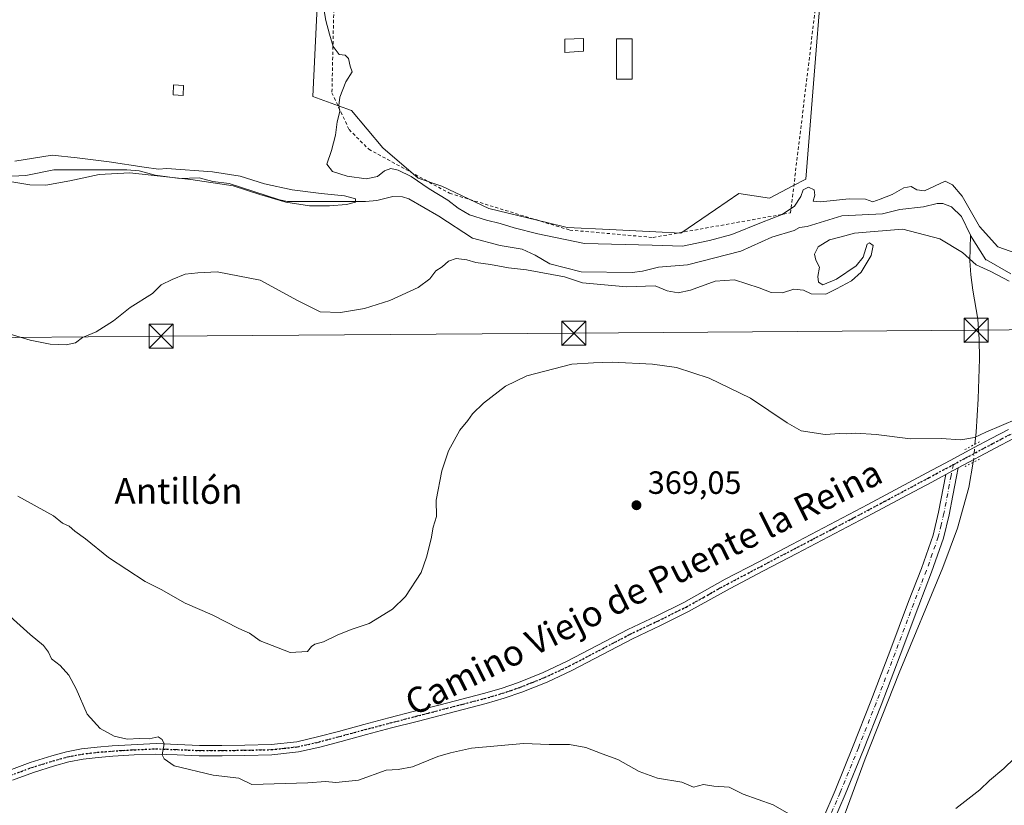
# Model space of a CAD drawing. Units: metres. Extents: x 597280 to 600750, y 4724489 to 4726851.
# Drawn here: x 598512 to 598819, y 4725373 to 4725618 of the extents above; entities that cross this region are included whole.
import ezdxf
from ezdxf.enums import TextEntityAlignment as Align

# ---------------------------------------------------------------- set-up
doc = ezdxf.new("R2010")
doc.units = ezdxf.units.M
doc.header["$MEASUREMENT"] = 0
for name, pattern in [('DGN Style 2', [1.6480167562047852, 0.988810053722871, -0.6592067024819142]), ('DGN Style 4', [2.6384748266838614, 1.318413404963828, -0.6592067024819142, 0.001648016756204785, -0.6592067024819142]), ('DGN Style 5', [1.1536117293433497, 0.4944050268614355, -0.6592067024819142])]:
    doc.linetypes.add(name, pattern=pattern)
for name, color, linetype, lineweight in [('Alambrada', 7, 'DGN Style 2', 0), ('Camino Cxs', 7, 'Continuous', 0), ('Camino eje', 30, 'DGN Style 4', 13), ('Corriente natural lineal', 142, 'Continuous', 13), ('Corriente natural lineal oculto', 9, 'DGN Style 4', 13), ('Cultivos herbáceos CxS', 92, 'Continuous', 0), ('Curva de nivel normal', 30, 'Continuous', 0), ('Edificación ligera Cxs', 1, 'Continuous', 0), ('Huerta CxS', 92, 'Continuous', 0), ('Instalación sanitaria CxS', 9, 'Continuous', 0), ('Núcleo urbano CxS', 7, 'Continuous', 0), ('Pista no pavimentada Cxs', 111, 'Continuous', 0), ('Pista no pavimentada eje', 91, 'DGN Style 4', 0), ('Puente lineal', 2, 'DGN Style 5', 0), ('Punto de cota en terreno', 7, 'Continuous', 0), ('Ruta', 7, 'DGN Style 5', 30), ('Rótulo de punto de cota en terreno', 7, 'Continuous', 0), ('Tendido', 6, 'Continuous', 0), ('Texto cartográfico', 7, 'Continuous', 0), ('Torre de tendido puntual', 7, 'Continuous', 0)]:
    doc.layers.add(name, color=color, linetype=linetype, lineweight=lineweight)
doc.styles.add('Style-Arial', font='txt')

# ---------------------------------------------------------------- blocks, each defined once
blk = doc.blocks.new('5PATER')
at = {"layer": 'Huerta CxS', "linetype": 'Continuous', "lineweight": 0}
h = blk.add_hatch(color=51, dxfattribs=at)
edge = h.paths.add_edge_path()
edge.add_ellipse((0, 0), major_axis=(-0.1095731443231308, -0.1110710700762829), ratio=0.9994222409660322, start_angle=0, end_angle=360)
blk = doc.blocks.new('5TTEND')
at = {"layer": 'Instalación sanitaria CxS', "color": 7, "linetype": 'Continuous', "lineweight": 0}
for p, q in [((-0.375, 0.3754), (0.375, -0.3746)), ((0.3720000000000001, 0.3784000000000001), (-0.3720000000000001, -0.3776))]:
    blk.add_line(p, q, dxfattribs=at)
at = {"layer": 'Instalación sanitaria CxS', "color": 7, "linetype": 'Continuous', "lineweight": 0, "flags": 128}
blk.add_lwpolyline([(-0.375, -0.3746), (0.375, -0.3746), (0.375, 0.3754), (-0.375, 0.3754), (-0.3720000000000001, -0.3776)], dxfattribs=at)

msp = doc.modelspace()

# ---------------------------------------------------------------- linework, layer by layer
at = {"layer": 'Alambrada', "color": 7, "linetype": 'DGN Style 2', "lineweight": 0}
msp.add_polyline3d([(598709.4901000002, 4725549.9301, 362.9551000000066), (598752.2200999996, 4725557.5601, 377.7814999999973), (598764.4200999998, 4725657.9001, 362.6481000000058), (598735.0500999996, 4725661.720100001, 362.8702999999951), (598710.6300999997, 4725661.720100001, 362.7798000000039), (598702.6201, 4725652.1801, 362.0953000000009), (598694.9901000002, 4725652.940099999, 361.9431000000041), (598689.6401000004, 4725661.3301, 362.3843999999954), (598611.0500999996, 4725662.090100001, 361.9302000000025), (598609.5301000001, 4725594.940099999, 363.4015999999974), (598614.8701, 4725583.5001, 368.5979999999981), (598620.9700999996, 4725577.390100001, 365.0047999999952), (598646.1501000002, 4725563.6601, 368.9609000000055), (598683.5500999996, 4725552.220100001, 376.448000000004), (598709.4901000002, 4725549.9301, 362.9551000000066)], dxfattribs=at)
at = {"layer": 'Camino Cxs', "color": 7, "linetype": 'Continuous', "lineweight": 0, "extrusion": (0.0298253920803211, 0.01591717815567552, 0.9994283813394612), "elevation": 93441.98047247372, "flags": 128}
msp.add_lwpolyline([(3887009.168765876, -2751570.393287672), (3887009.168765876, -2751566.015490965)], dxfattribs=at)
at = {"layer": 'Camino Cxs', "color": 7, "linetype": 'Continuous', "lineweight": 0}
for points in [[(598762.2301000003, 4725368.920100001, 369.7569999999978), (598766.1101000002, 4725377.920100001, 369.1199999999953), (598771.7600999996, 4725391.780099999, 368.6581000000006), (598777.2500999998, 4725405.700099999, 368.2502999999998), (598783.1501000002, 4725421.170100001, 367.8436999999976), (598788.9501, 4725436.670100001, 367.5234000000055), (598792.9301000005, 4725446.940099999, 367.3380999999936), (598796.5601000005, 4725457.3201, 367.2168999999994), (598798.3101000005, 4725464.420100001, 367.0546999999933), (598800.5100999996, 4725476.170100001, 366.4839000000065), (598804.3701, 4725478.2301, 366.3359000000055), (598803.8701, 4725475.540100001, 366.5475000000006), (598802.7600999996, 4725469.6601, 366.8735000000015), (598801.6401000004, 4725463.690099999, 367.0387000000046), (598799.8400999998, 4725456.350099999, 367.1496999999945), (598796.1300999997, 4725445.7601, 367.2883000000002), (598792.1401000004, 4725435.460100001, 367.5304999999935), (598786.3400999998, 4725419.960100001, 367.891300000003), (598780.4301000005, 4725404.460100001, 368.2715999999928), (598774.9301000005, 4725390.5101, 368.6674999999959), (598769.2600999996, 4725376.600099999, 369.1306000000041), (598765.3300999999, 4725367.4901, 369.8794999999955)], [(598804.3701, 4725478.2301, 366.3359000000055), (598803.8701, 4725475.540100001, 366.5475000000006), (598802.7600999996, 4725469.6601, 366.8735000000015), (598801.6401000004, 4725463.690099999, 367.0387000000046), (598799.8400999998, 4725456.350099999, 367.1496999999945), (598796.1300999997, 4725445.7601, 367.2883000000002), (598792.1401000004, 4725435.460100001, 367.5304999999935), (598786.3400999998, 4725419.960100001, 367.891300000003), (598780.4301000005, 4725404.460100001, 368.2715999999928), (598774.9301000005, 4725390.5101, 368.6674999999959), (598769.2600999996, 4725376.600099999, 369.1306000000041), (598765.3300999999, 4725367.4901, 369.8794999999955)], [(598762.2301000003, 4725368.920100001, 369.7569999999978), (598766.1101000002, 4725377.920100001, 369.1199999999953), (598771.7600999996, 4725391.780099999, 368.6581000000006), (598777.2500999998, 4725405.700099999, 368.2502999999998), (598783.1501000002, 4725421.170100001, 367.8436999999976), (598788.9501, 4725436.670100001, 367.5234000000055), (598792.9301000005, 4725446.940099999, 367.3380999999936), (598796.5601000005, 4725457.3201, 367.2168999999994), (598798.3101000005, 4725464.420100001, 367.0546999999933), (598800.5100999996, 4725476.170100001, 366.4839000000065)]]:
    msp.add_polyline3d(points, dxfattribs=at)
at = {"layer": 'Camino eje', "color": 30, "linetype": 'DGN Style 4', "lineweight": 13}
msp.add_polyline3d([(598802.9776999997, 4725479.311100001, 366.1921000000002), (598802.3151000004, 4725476.5251, 366.5059000000037), (598802.1901000004, 4725475.8551, 366.5445000000037), (598801.6350999996, 4725472.915100001, 366.716499999995), (598799.9751000004, 4725464.0551, 367.0472000000009), (598799.1001000004, 4725460.505100001, 367.1137000000017), (598798.2001, 4725456.835100001, 367.1891999999934), (598796.3450999996, 4725451.540100001, 367.2661999999983), (598794.5301000001, 4725446.350099999, 367.3132000000041), (598790.5450999998, 4725436.065099999, 367.5285000000004), (598784.7451, 4725420.565099999, 367.8690999999963), (598778.8400999998, 4725405.0801, 368.2642999999953), (598773.3450999996, 4725391.145099999, 368.6659000000073), (598767.6851000005, 4725377.2601, 369.1034999999974), (598763.7801000001, 4725368.2051, 369.8065999999963)], dxfattribs=at)
at = {"layer": 'Corriente natural lineal', "color": 142, "linetype": 'Continuous', "lineweight": 13}
for points in [[(598808.2444000002, 4725550.519200001, 358.0917000000045), (598808.1810999997, 4725550.6193, 358.0644999999931), (598805.4589000001, 4725556.411599999, 357.6310999999987), (598802.2807, 4725559.488700001, 357.2786999999953), (598799.6469999999, 4725560.529800001, 357.219299999997), (598797.8721000003, 4725560.532400001, 357.1306000000041), (598793.5686999997, 4725559.4823, 357.5776999999944), (598786.1941000001, 4725558.6139, 357.9854999999953), (598780.8958000002, 4725557.277100001, 358.516300000003), (598768.1497, 4725556.640100001, 358.536300000007), (598757.4145999998, 4725553.351, 358.0081000000064), (598755, 4725553, 358.085500000001), (598753.3683000002, 4725552.071799999, 357.9186000000045), (598746.4504000006, 4725550.063100001, 358.2072000000044), (598736.7452999996, 4725545.614900001, 358.0050000000047), (598720.1456000004, 4725541.4528, 357.9042999999947), (598711.1234999998, 4725540.697799999, 358.0356000000029), (598706.1445000004, 4725539.442100001, 357.4729999999981), (598702.9622, 4725539.064400001, 357.2335000000021), (598687.0872, 4725539.195400001, 357.1794999999984), (598677.3097000001, 4725541.746200001, 356.6273999999976), (598672.7800000003, 4725544.468400001, 356.3542000000016), (598668.7204999998, 4725546.324999999, 356.6882000000041), (598661.8542999999, 4725547.453000001, 356.261599999998), (598653.3004000002, 4725549.726199999, 356.6919000000053), (598642.7872000001, 4725556.505700001, 356.4593000000023), (598633.4939000001, 4725561.9321, 356.2271000000038), (598631.5380999995, 4725562.5801, 355.853099999993), (598628.4833000004, 4725562.6547, 355.4190999999992), (598623.5482999999, 4725561.421599999, 355.219299999997), (598619.9999000002, 4725561.082000001, 355.3300000000018), (598595.7279000003, 4725561.146500001, 355.5527000000002), (598593.2408999996, 4725561.581700001, 355.4326000000001), (598577.5192, 4725566.687200001, 356.1313999999985), (598572.4710999997, 4725567.374600001, 355.8656999999948), (598568.2076000003, 4725568.431100001, 356.5739000000031), (598562.2429000001, 4725568.2841, 356.7679000000062), (598554.4989, 4725569.346899999, 356.114499999996), (598549.5398000004, 4725570.6599, 356.1157999999996), (598545.6645000001, 4725570.980599999, 355.9082000000053), (598523.0356000002, 4725570.9167, 355.568299999999), (598514.2451999999, 4725569.210200001, 355.1545999999944), (598503.1094000004, 4725568.699899999, 355.4376000000047)], [(598809.6107000001, 4725485.595699999, 365.2210000000051), (598810.0000999998, 4725489.350099999, 364.6857000000018), (598810.5701000001, 4725499.720100001, 364.0017999999982), (598810.9801000003, 4725512.130100001, 363.3527000000031), (598810.9101, 4725518.3301, 363.0396999999939), (598810.5000999998, 4725524.520099999, 362.6189000000013), (598808.9401000004, 4725533.5601, 361.8803000000044), (598808.3300999999, 4725538.300100001, 361.0969000000041), (598808.0701000001, 4725542.630100001, 359.5675999999949), (598808.2444000002, 4725550.519200001, 358.0917000000045)], [(598820.8108999999, 4725538.647500001, 358.4967000000034), (598813.1801000005, 4725542.924000001, 358.0255000000034), (598813, 4725543, 358.023199999996), (598808.2444000002, 4725550.519200001, 358.0917000000045)], [(598725.1601, 4725264.450099999, 376.5096999999951), (598720.6001000004, 4725270.7601, 375.9020000000019), (598719.1101000002, 4725272.420100001, 375.7581000000064), (598718.4501, 4725273.860099999, 375.6092999999965), (598718.5500999996, 4725276.130100001, 375.3411000000052), (598719.3000999996, 4725278.360099999, 375.0503999999929), (598723.4001000002, 4725287.020099999, 374.1913000000059), (598727.8300999999, 4725295.460100001, 373.3747000000003), (598748.9801000003, 4725332.390100001, 371.2734000000055), (598760.7600999996, 4725351.840100001, 370.7933000000049), (598764.2600999996, 4725358.5601, 370.3552000000054), (598767.3601000002, 4725365.7501, 369.6618000000017), (598775.4901000002, 4725387.780099999, 368.5975999999937), (598785.9901000002, 4725414.530099999, 367.9207000000025), (598799.6700999998, 4725447.2501, 367.1995000000024), (598804.1901000004, 4725459.520099999, 367.0722999999998), (598807.6700999998, 4725472.1601, 366.5460000000021), (598809.1001000004, 4725479.9901, 366.0458999999973)]]:
    msp.add_polyline3d(points, dxfattribs=at)
at = {"layer": 'Corriente natural lineal oculto', "color": 9, "linetype": 'DGN Style 4', "lineweight": 13, "extrusion": (0.01315331444560203, 0.1444030933951148, 0.9894315221060106), "elevation": 690612.4300856575, "flags": 128}
msp.add_lwpolyline([(-167682.8281688177, -4709954.410579381), (-167682.8281688177, -4709960.099509308)], dxfattribs=at)
at = {"layer": 'Cultivos herbáceos CxS', "color": 92, "linetype": 'Continuous', "lineweight": 0}
msp.add_polyline3d([(598607.1646999996, 4725664.2764, 362.4051000000036), (598604.7764999997, 4725617.5691, 359.7182999999932), (598603.5601000005, 4725593.808900001, 359.0543999999936), (598611.5727000004, 4725590.906099999, 359.6172999999981), (598615.5909000002, 4725589.450300001, 360.1747999999934), (598625.3221000005, 4725577.8257, 361.2492000000057), (598636.4099000003, 4725568.363700001, 360.7290000000066), (598643.7090999996, 4725565.931299999, 361.2143000000069), (598658.3076999999, 4725558.8983, 361.228099999993), (598676.4200999998, 4725554.572699999, 361.3420999999944), (598682.7401000002, 4725553.0659, 361.7026999999944), (598695.8881000001, 4725552.410300001, 361.6714999999967), (598710.3230999997, 4725551.693299999, 361.6579999999958), (598718.1092999997, 4725551.304300001, 361.6339000000008), (598728.8731000006, 4725558.6271, 361.8846999999951), (598736.1807000004, 4725563.604900001, 362.0002999999998), (598745.6341000004, 4725562.1425, 362.1278000000021), (598752.9716999996, 4725565.988299999, 361.9138999999996), (598756.9883000003, 4725568.093900001, 360.8559999999998), (598764.3476999998, 4725660.0911, 363.1015999999945)], dxfattribs=at)
msp.add_polyline3d([(598607.1646999996, 4725664.2764, 362.4051000000036), (598604.7764999997, 4725617.5691, 359.7182999999932), (598603.5601000005, 4725593.808900001, 359.0543999999936), (598611.5727000004, 4725590.906099999, 359.6172999999981), (598615.5909000002, 4725589.450300001, 360.1747999999934), (598625.3221000005, 4725577.8257, 361.2492000000057), (598636.4099000003, 4725568.363700001, 360.7290000000066), (598643.7090999996, 4725565.931299999, 361.2143000000069), (598658.3076999999, 4725558.8983, 361.228099999993), (598676.4200999998, 4725554.572699999, 361.3420999999944), (598682.7401000002, 4725553.0659, 361.7026999999944), (598695.8881000001, 4725552.410300001, 361.6714999999967), (598710.3230999997, 4725551.693299999, 361.6579999999958), (598718.1092999997, 4725551.304300001, 361.6339000000008), (598728.8731000006, 4725558.6271, 361.8846999999951), (598736.1807000004, 4725563.604900001, 362.0002999999998), (598745.6341000004, 4725562.1425, 362.1278000000021), (598752.9716999996, 4725565.988299999, 361.9138999999996), (598756.9883000003, 4725568.093900001, 360.8559999999998), (598764.3476999998, 4725660.0911, 363.1015999999945)], dxfattribs=at)
at = {"layer": 'Curva de nivel normal', "color": 30, "linetype": 'Continuous', "lineweight": 0, "flags": 128}
for points, elevation in [([(598605.9000000004, 4725627.960100001), (598607.6600000003, 4725617.4101), (598608.7699999996, 4725613.210100001), (598609.9199999999, 4725609.3301), (598611.8300000001, 4725606.880100001), (598613.6900000004, 4725606.6801), (598614.7199999997, 4725605.630100001), (598615.2199999997, 4725603.2301), (598615.8300000001, 4725601.420100001), (598613.8499999996, 4725598.390100001), (598611.9600000001, 4725593.610099999), (598611.6399999997, 4725591.020099999), (598611.9400000004, 4725589.100099999), (598611.1500000004, 4725585.9101), (598610.6399999997, 4725581.790100001), (598609.3499999996, 4725577.0001), (598607.9600000001, 4725572.770099999), (598609.7300000006, 4725570.4901), (598614.2599999999, 4725569.020099999), (598620.1600000003, 4725568.200099999), (598623.6900000004, 4725568.9001), (598625.8799999999, 4725570.640100001), (598627.8600000005, 4725571.3301), (598630.1799999997, 4725570.880100001), (598634.1500000004, 4725568.870100001), (598639.79, 4725565.0701), (598645.5599999996, 4725561.550100001), (598648.79, 4725559.0101), (598652.3499999996, 4725556.970100001), (598657.5899999999, 4725555.280099999), (598661.8399999999, 4725554.3201), (598666.2000000002, 4725552.890100001), (598673.6200000001, 4725551.0801), (598688.1200000001, 4725548.0101), (598709.1399999997, 4725547.530099999), (598718.6600000003, 4725547.1801), (598727.0300000003, 4725549.020099999), (598733.9800000006, 4725550.8301), (598743.2000000002, 4725554.620100001), (598749.5899999999, 4725557.0801), (598753.5, 4725559.6501), (598755.4199999999, 4725562.620100001), (598756.1500000004, 4725564.7401), (598757.8600000005, 4725565.550100001), (598759.6299999999, 4725564.780099999), (598759.8300000001, 4725563.050100001), (598759.2699999996, 4725561.2601), (598761.5499999998, 4725560.9901), (598770.4699999997, 4725561.9001), (598775.5099999999, 4725561.800100001), (598777.8399999999, 4725561.030099999), (598780.1699999999, 4725561.870100001), (598783.8399999999, 4725563.3301), (598787.5099999999, 4725565.390100001), (598789.7699999996, 4725565.7301), (598791.5499999998, 4725564.720100001), (598793.9299999997, 4725564.440099999), (598800.3899999997, 4725567.4901), (598802.6699999999, 4725566.290100001), (598805.6600000003, 4725562.7601), (598811, 4725553.380100001), (598816.7400000002, 4725547.050100001), (598825.8399999999, 4725543.8301)], 360), ([(598510.8600000005, 4725573.640100001), (598522.4600000001, 4725575.4801), (598530.2400000002, 4725574.6601), (598540.1900000004, 4725573.460100001), (598551.1399999997, 4725571.7501), (598555.54, 4725571.140100001), (598558.1500000004, 4725571.4101), (598572.3499999996, 4725570.360099999), (598580.9400000004, 4725568.950099999), (598588.5700000003, 4725566.6601), (598597.1200000001, 4725564.7301), (598606.1500000004, 4725563.620100001), (598613.4199999999, 4725562.9001), (598616.8399999999, 4725561.960100001), (598616.9100000003, 4725560.940099999), (598614.0700000003, 4725560.220100001), (598608.7699999996, 4725559.8101), (598602.54, 4725559.8101), (598595.2100000001, 4725560.940099999), (598587.0599999996, 4725563.2501), (598578.7800000003, 4725565.9801), (598565.5800000001, 4725568.0001), (598546.6799999997, 4725570.050100001), (598537.1500000004, 4725569.5101), (598528.0199999996, 4725567.5701), (598520.5300000003, 4725566.2401), (598515.5300000003, 4725566.350099999), (598509.9600000001, 4725567.2601)], 355), ([(598820.2300000006, 4725536.340100001), (598814.5499999998, 4725539.3201), (598810.0099999999, 4725541.420100001), (598805.7100000001, 4725545.2501), (598798.6500000004, 4725549.5001), (598787.2000000002, 4725552.470100001), (598778.2599999999, 4725551.7501), (598772.1699999999, 4725551.300100001), (598767.9400000004, 4725550.1501), (598764.3399999999, 4725549.190099999), (598760.8799999999, 4725546.9901), (598759.6699999999, 4725544.700099999), (598760.1100000005, 4725542.890100001), (598761.2599999999, 4725540.700099999), (598760.6799999997, 4725537.790100001), (598760.8899999997, 4725535.9801), (598762.3300000001, 4725535.2301), (598766.5099999999, 4725536.950099999), (598772.6799999997, 4725541.0701), (598774.8700000001, 4725543.790100001), (598776.1200000001, 4725547.840100001), (598776.79, 4725548.2301), (598777.9600000001, 4725547.4301), (598777.3499999996, 4725544.360099999), (598774.1900000004, 4725539.1801), (598771.1699999999, 4725536.4801), (598766.5099999999, 4725533.960100001), (598763.1699999999, 4725532.280099999), (598758.6399999997, 4725532.340100001), (598756.25, 4725533.550100001), (598753.2199999997, 4725533.880100001), (598749.7400000002, 4725532.6801), (598746.1699999999, 4725532.7601), (598742.5099999999, 4725534.280099999), (598734.8300000001, 4725536.7301), (598728.79, 4725536.3101), (598721.0899999999, 4725533.520099999), (598717.2300000006, 4725532.670100001), (598713.8499999996, 4725533.300100001), (598710.0599999996, 4725534.840100001), (598701.1399999997, 4725534.5801), (598687.4900000002, 4725535.780099999), (598681.8499999996, 4725537.670100001), (598670.0800000001, 4725539.870100001), (598664.4500000002, 4725540.5101), (598658.9000000004, 4725541.5001), (598654.3099999996, 4725542.100099999), (598651.5199999996, 4725542.960100001), (598648.1799999997, 4725543.340100001), (598645.8499999996, 4725542.5601), (598643.8499999996, 4725540.8201), (598641.8799999999, 4725539.5101), (598639.9900000002, 4725537.0801), (598636.3799999999, 4725534.340100001), (598627.5199999996, 4725530.360099999), (598619.6799999997, 4725527.790100001), (598612.1799999997, 4725526.590100001), (598605.8499999996, 4725526.840100001), (598598.8499999996, 4725530.360099999), (598587.1799999997, 4725536.690099999), (598573.8499999996, 4725539.2401), (598567.8499999996, 4725538.890100001), (598563.8499999996, 4725538.5101), (598559.8499999996, 4725536.8101), (598556.3899999997, 4725535.200099999), (598553.6799999997, 4725532.540100001), (598546.7199999997, 4725528.170100001), (598541.5199999996, 4725524.030099999), (598536.1299999999, 4725520.5801), (598531.9600000001, 4725518.790100001), (598529.7100000001, 4725517.100099999), (598526.8099999996, 4725516.5001), (598521.8700000001, 4725516.780099999), (598515.6299999999, 4725518.0101), (598496.8399999999, 4725523.600099999)], 360), ([(598511.8399999999, 4725469.440099999), (598522.9100000003, 4725463.300100001), (598525.7300000006, 4725461.050100001), (598527.7400000002, 4725460.100099999), (598529.5599999996, 4725458.550100001), (598532.8499999996, 4725456.140100001), (598540, 4725450.380100001), (598551.3700000001, 4725442.950099999), (598556.3600000005, 4725440.4101), (598563.8600000005, 4725436.120100001), (598572.2400000002, 4725432.520099999), (598580.5700000003, 4725428.2301), (598583.9299999997, 4725426.840100001), (598587.2000000002, 4725424.460100001), (598596.5599999996, 4725420.8201), (598601.9100000003, 4725421.0801), (598603.1600000003, 4725422.710100001), (598604.1699999999, 4725423.440099999), (598606.9000000004, 4725424.090100001), (598611.3600000005, 4725426.350099999), (598615.8499999996, 4725428.120100001), (598621.0800000001, 4725429.840100001), (598628.3399999999, 4725434.280099999), (598632.3799999999, 4725438.280099999), (598637.2800000003, 4725445.7401), (598638.9199999999, 4725450.450099999), (598640.4000000004, 4725456.220100001), (598641.0199999996, 4725459.850099999), (598642.0599999996, 4725463.090100001), (598642, 4725468.200099999), (598643.6900000004, 4725477.280099999), (598645.7999999998, 4725483.530099999), (598649.2800000003, 4725489.950099999), (598651.7800000003, 4725492.950099999), (598653.29, 4725495.090100001), (598656.7000000002, 4725498.370100001), (598663.5199999996, 4725503.620100001), (598670.1799999997, 4725506.9101), (598684.1799999997, 4725510.5601), (598690.9199999999, 4725510.960100001), (598696.7199999997, 4725511.140100001), (598709.25, 4725510.5001), (598716.7599999999, 4725509.440099999), (598726.8899999997, 4725506.140100001), (598739.79, 4725499.9001), (598751.1399999997, 4725492.2601), (598755.5700000003, 4725489.7401), (598762.9800000006, 4725488.6501), (598767.5899999999, 4725488.9301), (598769.6900000004, 4725488.800100001), (598772.5800000001, 4725489.020099999), (598778.8700000001, 4725488.620100001), (598789.5099999999, 4725487.280099999), (598799.1100000005, 4725487.370100001), (598805.2400000002, 4725486.9301), (598809.4699999997, 4725487.720100001), (598812.9500000002, 4725489.360099999), (598822.7000000002, 4725493.540100001)], 365), ([(598753.1699999999, 4725369.840100001), (598746.8399999999, 4725373.380100001), (598737.5099999999, 4725376.690099999), (598733.1699999999, 4725378.9101), (598728.4100000003, 4725379.270099999), (598725.1299999999, 4725379.7501), (598722.0499999998, 4725378.890100001), (598718.3799999999, 4725380.450099999), (598710.8099999996, 4725381.7301), (598705.1799999997, 4725383.8101), (598698.5199999996, 4725387.540100001), (598693.6100000005, 4725389.2601), (598688.5599999996, 4725391.2401), (598683.4299999997, 4725392.210100001), (598677.1600000003, 4725392.1801), (598669.0899999999, 4725392.520099999), (598652.9800000006, 4725391.0801), (598646.4400000004, 4725389.590100001), (598642.5, 4725388.440099999), (598634.5599999996, 4725385.2601), (598630.1100000005, 4725384.460100001), (598626.4100000003, 4725384.170100001), (598617.7699999996, 4725381.110099999), (598610.75, 4725380.390100001), (598607.5199999996, 4725380.6501), (598602.0199999996, 4725380.280099999), (598584.6500000004, 4725379.7501), (598580.6100000005, 4725381.690099999), (598572.5499999998, 4725382.620100001), (598560.4600000001, 4725385.5701), (598557.3300000001, 4725387.700099999), (598556.6600000003, 4725388.9801), (598557.3300000001, 4725392.4101), (598556.7000000002, 4725393.780099999), (598555.4500000002, 4725394.550100001), (598552.6600000003, 4725393.9901), (598549.6399999997, 4725394.0601), (598545.8499999996, 4725393.850099999), (598541.7699999996, 4725394.790100001), (598537.4500000002, 4725397.130100001), (598533.4100000003, 4725401.590100001), (598529.9900000002, 4725409.540100001), (598527.7000000002, 4725413.7601), (598524.9699999997, 4725416.7301), (598522.2800000003, 4725418.890100001), (598521.3300000001, 4725420.940099999), (598519.7400000002, 4725422.950099999), (598515.6299999999, 4725426.450099999), (598505.0499999998, 4725435.8201)], 369.9999999999999), ([(598828.7199999997, 4725394.5801), (598818.6100000005, 4725384.690099999), (598814.1200000001, 4725380.950099999), (598811.1699999999, 4725378.110099999), (598803.6699999999, 4725372.2401)], 369.9999999999999)]:
    msp.add_lwpolyline(points, dxfattribs=dict(at, elevation=elevation))
at = {"layer": 'Edificación ligera Cxs', "color": 1, "linetype": 'Continuous', "lineweight": 0}
for points in [[(598687.8000999996, 4725607.840100001, 362.459799999997), (598682.0500999996, 4725607.5101, 361.9385000000038), (598682.0500999996, 4725611.630100001, 361.7684000000008), (598687.7600999996, 4725611.790100001, 362.3163999999961), (598687.8000999996, 4725607.840100001, 362.459799999997)], [(598703.0000999998, 4725599.140100001, 362.0270000000019), (598698.0401, 4725599.140100001, 361.8855999999942), (598698.0401, 4725611.7401, 361.7550000000047), (598703.0000999998, 4725611.7401, 361.8733000000066), (598703.0000999998, 4725599.140100001, 362.0270000000019)], [(598563.3901000004, 4725597.2301, 358.7743999999948), (598563.2100999998, 4725594.110099999, 358.5947000000015), (598560.1201, 4725594.280099999, 358.517200000002), (598560.2801000001, 4725597.4001, 358.645199999999), (598563.3901000004, 4725597.2301, 358.7743999999948)]]:
    msp.add_polyline3d(points, dxfattribs=at)
for points in [[(598687.8000999996, 4725607.840100001, 362.459799999997), (598682.0500999996, 4725607.5101, 362.459799999997), (598682.0500999996, 4725611.630100001, 362.459799999997), (598687.7600999996, 4725611.790100001, 362.459799999997)], [(598703.0000999998, 4725599.140100001, 362.0270000000019), (598698.0401, 4725599.140100001, 362.0270000000019), (598698.0401, 4725611.7401, 362.0270000000019), (598703.0000999998, 4725611.7401, 362.0270000000019)], [(598563.3901000004, 4725597.2301, 358.7743999999948), (598563.2100999998, 4725594.110099999, 358.7743999999948), (598560.1201, 4725594.280099999, 358.7743999999948), (598560.2801000001, 4725597.4001, 358.7743999999948)]]:
    msp.add_3dface(points, dxfattribs=at)
at = {"layer": 'Núcleo urbano CxS', "color": 7, "linetype": 'Continuous', "lineweight": 0}
for points in [[(598764.3476999998, 4725660.0911, 363.1015999999945), (598756.9883000003, 4725568.093900001, 360.8559999999998), (598752.9716999996, 4725565.988299999, 361.9138999999996), (598745.6341000004, 4725562.1425, 362.1278000000021), (598736.1807000004, 4725563.604900001, 362.0002999999998), (598728.8731000006, 4725558.6271, 361.8846999999951), (598718.1092999997, 4725551.304300001, 361.6339000000008), (598710.3230999997, 4725551.693299999, 361.6579999999958), (598695.8881000001, 4725552.410300001, 361.6714999999967), (598682.7401000002, 4725553.0659, 361.7026999999944), (598676.4200999998, 4725554.572699999, 361.3420999999944), (598658.3076999999, 4725558.8983, 361.228099999993), (598643.7090999996, 4725565.931299999, 361.2143000000069), (598636.4099000003, 4725568.363700001, 360.7290000000066), (598625.3221000005, 4725577.8257, 361.2492000000057), (598615.5909000002, 4725589.450300001, 360.1747999999934), (598611.5727000004, 4725590.906099999, 359.6172999999981), (598603.5601000005, 4725593.808900001, 359.0543999999936), (598604.7764999997, 4725617.5691, 359.7182999999932), (598607.1646999996, 4725664.2764, 362.4051000000036)], [(598607.1646999996, 4725664.2764, 362.4051000000036), (598604.7764999997, 4725617.5691, 359.7182999999932), (598603.5601000005, 4725593.808900001, 359.0543999999936), (598611.5727000004, 4725590.906099999, 359.6172999999981), (598615.5909000002, 4725589.450300001, 360.1747999999934), (598625.3221000005, 4725577.8257, 361.2492000000057), (598636.4099000003, 4725568.363700001, 360.7290000000066), (598643.7090999996, 4725565.931299999, 361.2143000000069), (598658.3076999999, 4725558.8983, 361.228099999993), (598676.4200999998, 4725554.572699999, 361.3420999999944), (598682.7401000002, 4725553.0659, 361.7026999999944), (598695.8881000001, 4725552.410300001, 361.6714999999967), (598710.3230999997, 4725551.693299999, 361.6579999999958), (598718.1092999997, 4725551.304300001, 361.6339000000008), (598728.8731000006, 4725558.6271, 361.8846999999951), (598736.1807000004, 4725563.604900001, 362.0002999999998), (598745.6341000004, 4725562.1425, 362.1278000000021), (598752.9716999996, 4725565.988299999, 361.9138999999996), (598756.9883000003, 4725568.093900001, 360.8559999999998), (598764.3476999998, 4725660.0911, 363.1015999999945)]]:
    msp.add_polyline3d(points, dxfattribs=at)
at = {"layer": 'Pista no pavimentada Cxs', "color": 111, "linetype": 'Continuous', "lineweight": 0, "extrusion": (0.0298253920803211, 0.01591717815567552, 0.9994283813394612), "elevation": 93441.98047247372, "flags": 128}
msp.add_lwpolyline([(3887009.168765876, -2751570.393287672), (3887009.168765876, -2751566.015490965)], dxfattribs=at)
at = {"layer": 'Pista no pavimentada Cxs', "color": 111, "linetype": 'Continuous', "lineweight": 0}
for points in [[(598508.9700999996, 4725384.120100001, 374.2985000000044), (598515.6101000002, 4725386.5601, 373.4174000000057), (598522.3501000004, 4725388.6501, 372.655899999998), (598526.9200999998, 4725389.9001, 372.1768000000012), (598531.6401000004, 4725390.8301, 371.9413000000059), (598536.4501, 4725391.380100001, 371.5412000000069), (598541.1601, 4725391.7501, 371.9958000000042), (598554.8701, 4725392.450099999, 371.8720999999932), (598561.5301000001, 4725392.210100001, 370.0629999999946), (598568.3000999996, 4725391.920100001, 369.6297999999952), (598575.3101000005, 4725391.920100001, 369.4694000000018), (598582.3901000004, 4725392.030099999, 369.1560999999929), (598590.6001000004, 4725392.200099999, 369.1508999999933), (598598.5900999998, 4725393.0601, 369.1294000000053), (598605.0401, 4725394.530099999, 369.0798999999971), (598611.5701000001, 4725396.2601, 369.1520000000019), (598619.4200999998, 4725398.370100001, 369.1021999999939), (598627.2801000001, 4725400.450099999, 370.7724000000017), (598635.2301000003, 4725402.5101, 370.1628999999957), (598643.1601, 4725404.5701, 369.2731000000058), (598649.9301000005, 4725406.3201, 369.398199999996), (598656.6501000002, 4725408.0601, 369.3053999999975), (598662.1501000002, 4725409.6501, 369.3387999999977), (598667.5401, 4725411.4901, 369.1407999999938), (598675.2401000002, 4725414.5701, 369.1129999999976), (598682.7600999996, 4725418.090100001, 369.293399999995), (598701.6201, 4725427.940099999, 368.9967999999935), (598710.4101, 4725432.1501, 368.9527999999991), (598719.0301000001, 4725436.380100001, 368.8874000000069), (598725.4200999998, 4725439.950099999, 368.7165999999997), (598731.9200999998, 4725443.590100001, 368.4180999999954), (598742.3201000001, 4725449.030099999, 367.894100000005), (598752.6700999998, 4725454.460100001, 367.4826999999932), (598764.5000999998, 4725460.6501, 367.1328000000067), (598776.3201000001, 4725466.880100001, 366.9489999999932), (598794.6401000004, 4725476.6801, 366.2896000000038), (598801.9001000002, 4725480.5601, 365.9774000000034), (598809.1601, 4725484.450099999, 365.7780000000057), (598814.6101000002, 4725487.350099999, 365.8034999999945), (598820.0900999998, 4725490.210100001, 365.5)], [(598508.9700999996, 4725384.120100001, 374.2985000000044), (598515.6101000002, 4725386.5601, 373.4174000000057), (598522.3501000004, 4725388.6501, 372.655899999998), (598526.9200999998, 4725389.9001, 372.1768000000012), (598531.6401000004, 4725390.8301, 371.9413000000059), (598536.4501, 4725391.380100001, 371.5412000000069), (598541.1601, 4725391.7501, 371.9958000000042), (598554.8701, 4725392.450099999, 371.8720999999932), (598561.5301000001, 4725392.210100001, 370.0629999999946), (598568.3000999996, 4725391.920100001, 369.6297999999952), (598575.3101000005, 4725391.920100001, 369.4694000000018), (598582.3901000004, 4725392.030099999, 369.1560999999929), (598590.6001000004, 4725392.200099999, 369.1508999999933), (598598.5900999998, 4725393.0601, 369.1294000000053), (598605.0401, 4725394.530099999, 369.0798999999971), (598611.5701000001, 4725396.2601, 369.1520000000019), (598619.4200999998, 4725398.370100001, 369.1021999999939), (598627.2801000001, 4725400.450099999, 370.7724000000017), (598635.2301000003, 4725402.5101, 370.1628999999957), (598643.1601, 4725404.5701, 369.2731000000058), (598649.9301000005, 4725406.3201, 369.398199999996), (598656.6501000002, 4725408.0601, 369.3053999999975), (598662.1501000002, 4725409.6501, 369.3387999999977), (598667.5401, 4725411.4901, 369.1407999999938), (598675.2401000002, 4725414.5701, 369.1129999999976), (598682.7600999996, 4725418.090100001, 369.293399999995), (598701.6201, 4725427.940099999, 368.9967999999935), (598710.4101, 4725432.1501, 368.9527999999991), (598719.0301000001, 4725436.380100001, 368.8874000000069), (598725.4200999998, 4725439.950099999, 368.7165999999997), (598731.9200999998, 4725443.590100001, 368.4180999999954), (598742.3201000001, 4725449.030099999, 367.894100000005), (598752.6700999998, 4725454.460100001, 367.4826999999932), (598764.5000999998, 4725460.6501, 367.1328000000067), (598776.3201000001, 4725466.880100001, 366.9489999999932), (598794.6401000004, 4725476.6801, 366.2896000000038), (598801.9001000002, 4725480.5601, 365.9774000000034), (598809.1601, 4725484.450099999, 365.7780000000057), (598814.6101000002, 4725487.350099999, 365.8034999999945), (598820.0900999998, 4725490.210100001, 365.5)], [(598821.5701000001, 4725487.340100001, 366.1554999999935), (598816.1101000002, 4725484.5001, 366.1437000000006), (598804.3701, 4725478.2301, 366.3359000000055), (598800.5100999996, 4725476.170100001, 366.4839000000065), (598796.1601, 4725473.840100001, 366.5650000000023), (598787.0000999998, 4725468.940099999, 366.8733000000066), (598777.8300999999, 4725464.030099999, 367.1300999999949), (598766.0000999998, 4725457.790100001, 367.4133000000002), (598754.1601, 4725451.600099999, 367.7305999999954), (598743.8101000005, 4725446.1801, 368.0244999999995), (598733.4600999998, 4725440.7501, 368.4006999999983), (598720.5301000001, 4725433.520099999, 368.8448999999964), (598711.8101000005, 4725429.2501, 368.9851999999955), (598703.0601000005, 4725425.0601, 369.0872999999993), (598684.2001, 4725415.200099999, 369.297000000006), (598676.5301000001, 4725411.610099999, 369.3132999999943), (598668.6601, 4725408.470100001, 369.3242999999929), (598663.1201, 4725406.5701, 369.614499999996), (598657.5100999996, 4725404.950099999, 369.4553000000014), (598650.7401000002, 4725403.190099999, 369.4477000000043), (598636.0401, 4725399.390100001, 369.633799999996), (598628.1001000004, 4725397.3301, 369.4551000000066), (598620.2500999998, 4725395.2501, 369.3545000000013), (598612.4001000002, 4725393.140100001, 369.3157000000065), (598605.8101000005, 4725391.4001, 369.3598999999958), (598599.1201, 4725389.880100001, 369.4075000000012), (598590.8000999996, 4725388.970100001, 369.399900000004), (598582.4501, 4725388.800100001, 369.4510000000009), (598575.3400999998, 4725388.690099999, 369.5926000000036), (598568.2301000003, 4725388.690099999, 369.7546000000002), (598561.4001000002, 4725388.9901, 370.0417000000016), (598554.5800999999, 4725389.220100001, 370.9383999999991), (598547.9901000002, 4725388.9801, 371.7670999999973), (598541.4101, 4725388.530099999, 371.4244999999937), (598536.7600999996, 4725388.1601, 371.5914000000048), (598532.1300999997, 4725387.640100001, 371.9700000000012), (598527.6601, 4725386.7601, 372.4109999999928), (598523.2500999998, 4725385.5601, 372.8521000000038), (598516.6401000004, 4725383.5001, 373.5417000000016), (598510.1801000005, 4725381.120100001, 374.300900000002)], [(598821.5701000001, 4725487.340100001, 366.1554999999935), (598816.1101000002, 4725484.5001, 366.1437000000006), (598804.3701, 4725478.2301, 366.3359000000055)], [(598800.5100999996, 4725476.170100001, 366.4839000000065), (598796.1601, 4725473.840100001, 366.5650000000023), (598787.0000999998, 4725468.940099999, 366.8733000000066), (598777.8300999999, 4725464.030099999, 367.1300999999949), (598766.0000999998, 4725457.790100001, 367.4133000000002), (598754.1601, 4725451.600099999, 367.7305999999954), (598743.8101000005, 4725446.1801, 368.0244999999995), (598733.4600999998, 4725440.7501, 368.4006999999983), (598720.5301000001, 4725433.520099999, 368.8448999999964), (598711.8101000005, 4725429.2501, 368.9851999999955), (598703.0601000005, 4725425.0601, 369.0872999999993), (598684.2001, 4725415.200099999, 369.297000000006), (598676.5301000001, 4725411.610099999, 369.3132999999943), (598668.6601, 4725408.470100001, 369.3242999999929), (598663.1201, 4725406.5701, 369.614499999996), (598657.5100999996, 4725404.950099999, 369.4553000000014), (598650.7401000002, 4725403.190099999, 369.4477000000043), (598636.0401, 4725399.390100001, 369.633799999996), (598628.1001000004, 4725397.3301, 369.4551000000066), (598620.2500999998, 4725395.2501, 369.3545000000013), (598612.4001000002, 4725393.140100001, 369.3157000000065), (598605.8101000005, 4725391.4001, 369.3598999999958), (598599.1201, 4725389.880100001, 369.4075000000012), (598590.8000999996, 4725388.970100001, 369.399900000004), (598582.4501, 4725388.800100001, 369.4510000000009), (598575.3400999998, 4725388.690099999, 369.5926000000036), (598568.2301000003, 4725388.690099999, 369.7546000000002), (598561.4001000002, 4725388.9901, 370.0417000000016), (598554.5800999999, 4725389.220100001, 370.9383999999991), (598547.9901000002, 4725388.9801, 371.7670999999973), (598541.4101, 4725388.530099999, 371.4244999999937), (598536.7600999996, 4725388.1601, 371.5914000000048), (598532.1300999997, 4725387.640100001, 371.9700000000012), (598527.6601, 4725386.7601, 372.4109999999928), (598523.2500999998, 4725385.5601, 372.8521000000038), (598516.6401000004, 4725383.5001, 373.5417000000016), (598510.1801000005, 4725381.120100001, 374.300900000002)]]:
    msp.add_polyline3d(points, dxfattribs=at)
at = {"layer": 'Pista no pavimentada eje', "color": 91, "linetype": 'DGN Style 4', "lineweight": 0}
for points in [[(598820.8300999999, 4725488.7751, 365.8421999999992), (598818.0900999998, 4725487.345100001, 365.9833000000072), (598815.3601000002, 4725485.925100001, 365.9735999999975), (598812.6350999996, 4725484.475099999, 365.9652999999962), (598806.7651000004, 4725481.340100001, 366.0896999999969), (598802.9776999997, 4725479.311100001, 366.1921000000002)], [(598802.9776999997, 4725479.311100001, 366.1921000000002), (598797.5751, 4725476.425100001, 366.3950000000041), (598795.4001000002, 4725475.2601, 366.437699999995), (598781.6601, 4725467.9101, 366.9109000000026), (598777.0751, 4725465.4551, 367.0534000000043), (598771.1651, 4725462.340100001, 367.2256000000052), (598765.2500999998, 4725459.220100001, 367.2829000000056), (598759.3350999998, 4725456.1251, 367.4431000000041), (598753.4151, 4725453.030099999, 367.6438999999955), (598748.2401000002, 4725450.315099999, 367.7991000000038), (598743.0651000004, 4725447.6051, 367.9974999999977), (598737.8901000004, 4725444.890100001, 368.1603999999934), (598732.6901000004, 4725442.170100001, 368.4162000000069), (598730.3800999997, 4725440.880100001, 368.5249999999942), (598725.2651000004, 4725438.015100001, 368.725099999996), (598719.7801000001, 4725434.950099999, 368.8674000000028), (598715.4200999998, 4725432.815099999, 368.9339999999939), (598711.1101000002, 4725430.700099999, 368.9734999999928), (598702.3400999998, 4725426.5001, 369.0721000000049), (598697.6001000004, 4725424.0251, 369.0464999999967), (598683.4801000003, 4725416.645099999, 369.3709999999992), (598675.8850999996, 4725413.090100001, 369.2752000000037), (598671.9501, 4725411.520099999, 369.3892000000051), (598668.1001000004, 4725409.9801, 369.2458000000042), (598665.3300999999, 4725409.030099999, 369.3616999999941), (598662.6350999996, 4725408.110099999, 369.5936999999976), (598657.0800999999, 4725406.505100001, 369.4625999999989), (598653.6951000001, 4725405.6251, 369.5270000000019), (598650.3350999998, 4725404.755100001, 369.4339000000036), (598639.6001000004, 4725401.9801, 369.5270000000019), (598635.6350999996, 4725400.950099999, 369.8693000000058), (598627.6901000004, 4725398.890100001, 370.1024000000034), (598619.8350999998, 4725396.8101, 369.3218000000052), (598611.9851000002, 4725394.700099999, 369.2428999999975), (598608.7200999996, 4725393.835100001, 369.2062000000006), (598605.4250999996, 4725392.965100001, 369.2627000000066), (598602.2001, 4725392.2301, 369.3184999999939), (598598.8551000003, 4725391.470100001, 369.325800000006), (598594.6951000001, 4725391.015100001, 369.2799999999988), (598590.7001, 4725390.585100001, 369.2755000000034), (598582.4200999998, 4725390.415100001, 369.3032999999996), (598575.3251, 4725390.3051, 369.5305999999982), (598568.2651000004, 4725390.3051, 369.6916999999958), (598564.8501000004, 4725390.4551, 369.7654999999941), (598561.4650999998, 4725390.600099999, 370.0577999999951), (598558.1350999996, 4725390.720100001, 370.8061000000016), (598554.7251000004, 4725390.835100001, 371.4122999999963), (598551.4301000005, 4725390.715100001, 371.9870999999985), (598544.5751, 4725390.3651, 372.224000000002), (598541.2851, 4725390.140100001, 371.7213000000047), (598538.9600999998, 4725389.9551, 371.5608000000066), (598536.6051000003, 4725389.770099999, 371.5651999999973), (598534.2901, 4725389.5101, 371.7725000000065), (598531.8850999996, 4725389.235099999, 371.9627999999939), (598527.2901, 4725388.3301, 372.3052000000025), (598525.0050999997, 4725387.7051, 372.5524000000005), (598522.8000999996, 4725387.1051, 372.7823999999964), (598519.4951, 4725386.075099999, 373.116399999999), (598516.1250999998, 4725385.030099999, 373.4780000000028), (598512.8951000003, 4725383.840100001, 373.8491999999969), (598509.5751, 4725382.620100001, 374.2976000000053)]]:
    msp.add_polyline3d(points, dxfattribs=at)
at = {"layer": 'Puente lineal', "color": 2, "linetype": 'DGN Style 5', "lineweight": 0, "extrusion": (-0.4641955283886002, 0.8834464907771, 0.06359881569381254), "elevation": 3896772.177021991, "flags": 128}
msp.add_lwpolyline([(-2728090.024165974, -247966.4380061167), (-2728088.40942187, -247966.4571448623), (-2728084.508798984, -247966.3563407891)], dxfattribs=at)
at = {"layer": 'Puente lineal', "color": 2, "linetype": 'DGN Style 5', "lineweight": 0, "extrusion": (0.3976090647848747, -0.785890815108651, 0.4735849008665262), "elevation": -3475445.950231669, "flags": 128}
msp.add_lwpolyline([(2667611.748037853, 1869189.161333917), (2667609.57015325, 1869189.192557371), (2667606.703609794, 1869189.249554367)], dxfattribs=at)
at = {"layer": 'Ruta', "color": 7, "linetype": 'DGN Style 5', "lineweight": 30}
msp.add_polyline3d([(598509.5751, 4725382.620100001, 374.2976000000053), (598512.8951000003, 4725383.840100001, 373.8491999999969), (598516.1250999998, 4725385.030099999, 373.4780000000028), (598519.4951, 4725386.075099999, 373.116399999999), (598522.8000999996, 4725387.1051, 372.7823999999964), (598525.0050999997, 4725387.7051, 372.5524000000005), (598527.2901, 4725388.3301, 372.3052000000025), (598531.8850999996, 4725389.235099999, 371.9627999999939), (598534.2901, 4725389.5101, 371.7725000000065), (598536.6051000003, 4725389.770099999, 371.5651999999973), (598538.9600999998, 4725389.9551, 371.5608000000066), (598541.2851, 4725390.140100001, 371.7213000000047), (598544.5751, 4725390.3651, 372.224000000002), (598551.4301000005, 4725390.715100001, 371.9870999999985), (598554.7251000004, 4725390.835100001, 371.4122999999963), (598558.1350999996, 4725390.720100001, 370.8061000000016), (598561.4650999998, 4725390.600099999, 370.0577999999951), (598564.8501000004, 4725390.4551, 369.7654999999941), (598568.2651000004, 4725390.3051, 369.6916999999958), (598575.3251, 4725390.3051, 369.5305999999982), (598582.4200999998, 4725390.415100001, 369.3032999999996), (598590.7001, 4725390.585100001, 369.2755000000034), (598594.6951000001, 4725391.015100001, 369.2799999999988), (598598.8551000003, 4725391.470100001, 369.325800000006), (598602.2001, 4725392.2301, 369.3184999999939), (598605.4250999996, 4725392.965100001, 369.2627000000066), (598608.7200999996, 4725393.835100001, 369.2062000000006), (598611.9851000002, 4725394.700099999, 369.2428999999975), (598619.8350999998, 4725396.8101, 369.3218000000052), (598627.6901000004, 4725398.890100001, 370.1024000000034), (598635.6350999996, 4725400.950099999, 369.8693000000058), (598639.6001000004, 4725401.9801, 369.5270000000019), (598650.3350999998, 4725404.755100001, 369.4339000000036), (598653.6951000001, 4725405.6251, 369.5270000000019), (598657.0800999999, 4725406.505100001, 369.4625999999989), (598662.6350999996, 4725408.110099999, 369.5936999999976), (598665.3300999999, 4725409.030099999, 369.3616999999941), (598668.1001000004, 4725409.9801, 369.2458000000042), (598671.9501, 4725411.520099999, 369.3892000000051), (598675.8850999996, 4725413.090100001, 369.2752000000037), (598683.4801000003, 4725416.645099999, 369.3709999999992), (598697.6001000004, 4725424.0251, 369.0464999999967), (598702.3400999998, 4725426.5001, 369.0721000000049), (598711.1101000002, 4725430.700099999, 368.9734999999928), (598715.4200999998, 4725432.815099999, 368.9339999999939), (598719.7801000001, 4725434.950099999, 368.8674000000028), (598725.2651000004, 4725438.015100001, 368.725099999996), (598730.3800999997, 4725440.880100001, 368.5249999999942), (598732.6901000004, 4725442.170100001, 368.4162000000069), (598737.8901000004, 4725444.890100001, 368.1603999999934), (598743.0651000004, 4725447.6051, 367.9974999999977), (598748.2401000002, 4725450.315099999, 367.7991000000038), (598753.4151, 4725453.030099999, 367.6438999999955), (598759.3350999998, 4725456.1251, 367.4431000000041), (598765.2500999998, 4725459.220100001, 367.2829000000056), (598771.1651, 4725462.340100001, 367.2256000000052), (598777.0751, 4725465.4551, 367.0534000000043), (598781.6601, 4725467.9101, 366.9109000000026), (598795.4001000002, 4725475.2601, 366.437699999995), (598797.5751, 4725476.425100001, 366.3950000000041), (598802.9776999997, 4725479.311100001, 366.1921000000002), (598806.7651000004, 4725481.340100001, 366.0896999999969), (598812.6350999996, 4725484.475099999, 365.9652999999962), (598815.3601000002, 4725485.925100001, 365.9735999999975), (598818.0900999998, 4725487.345100001, 365.9833000000072), (598820.8300999999, 4725488.7751, 365.8421999999992)], dxfattribs=at)
at = {"layer": 'Tendido', "color": 6, "linetype": 'Continuous', "lineweight": 0}
msp.add_polyline3d([(598374.6254000004, 4725517.527899999, 379.3034999999945), (598556.3638000004, 4725519.245800001, 361.6938999999985), (598684.8168000003, 4725520.134400001, 363.9477000000043), (598809.9649999999, 4725521.0604, 363.449099999998), (599005.4924, 4725523.0448, 365.6493999999948), (599179.1917000003, 4725523.706300001, 364.7528000000021), (599364.4003999997, 4725526.219799999, 367.2507000000041), (599499.8694000002, 4725526.999600001, 371.4177000000054), (599675.3408000004, 4725527.883300001, 375.4882999999973), (599819.5059000002, 4725529.007400001, 379.2724000000017), (600006.2089999998, 4725530.442, 377.6073000000033), (600144.3581999998, 4725531.2237, 377.1172999999981), (600282.6019000001, 4725532.278899999, 378.4274000000005), (600421.8343000002, 4725533.145500001, 379.359500000006), (600561.7302000001, 4725533.7774, 383.2194000000018), (600667.8026999999, 4725536.120100001, 382.3678000000073), (600712.4461000003, 4725536.339400001, 381.5731999999989)], dxfattribs=at)

# ---------------------------------------------------------------- block references
at = {"layer": 'Punto de cota en terreno', "color": 7, "linetype": 'Continuous', "lineweight": 0, "xscale": 10, "yscale": 10, "zscale": 10}
msp.add_blockref('5PATER', (598704.29, 4725466.630000001, 369.0500000000029), dxfattribs=at)
at = {"layer": 'Torre de tendido puntual', "color": 7, "linetype": 'Continuous', "lineweight": 0, "xscale": 10, "yscale": 10, "zscale": 10}
for p in [(598684.8168000003, 4725520.134400001, 363.9477000000043), (598809.9649999999, 4725521.0604, 363.449099999998), (598556.3638000004, 4725519.245800001, 361.6938999999985)]:
    msp.add_blockref('5TTEND', p, dxfattribs=at)

# ---------------------------------------------------------------- texts
at = {"layer": 'Rótulo de punto de cota en terreno', "color": 7, "linetype": 'Continuous', "lineweight": 0, "style": 'Style-Arial'}
msp.add_text('369,05', height=7.000000000000002, dxfattribs=at).set_placement((598707.8178000003, 4725470.1578))
at = {"layer": 'Texto cartográfico', "color": 7, "linetype": 'Continuous', "lineweight": 0, "style": 'Style-Arial'}
msp.add_text('Camino Viejo de Puente la Reina', height=8, rotation=26.51892971310267, dxfattribs=at).set_placement((598706.4625288751, 4725441.04732074), align=Align.MIDDLE_CENTER)
msp.add_text('Antillón', height=8, dxfattribs=at).set_placement((598561.7945707322, 4725471.07015), align=Align.MIDDLE_CENTER)

doc.saveas('drawing.dxf')
